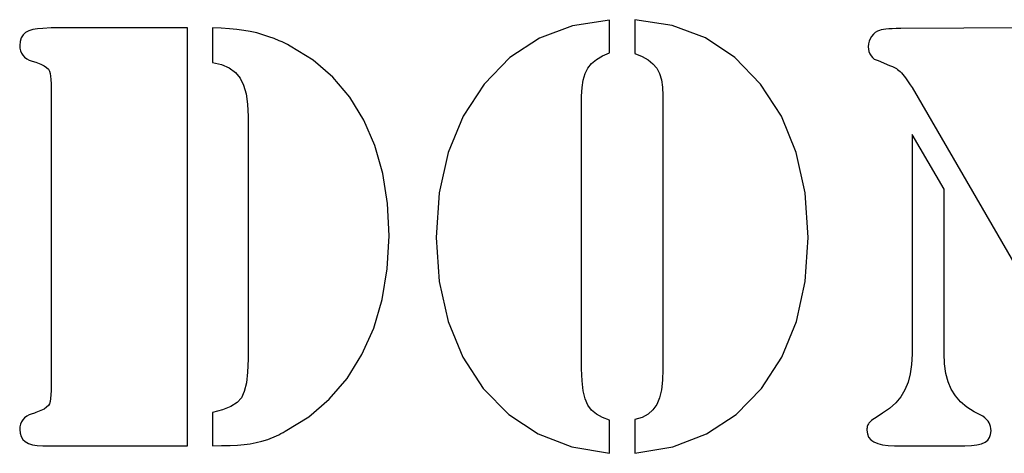
# Model space of a CAD drawing. Units: metres. Extents: x -92 to 91, y 0 to 70.
# Drawn here: x -92 to -42, y 48 to 70 of the extents above; entities that cross this region are included whole.
import ezdxf

# ---------------------------------------------------------------- set-up
doc = ezdxf.new("R2010")
doc.units = ezdxf.units.M

msp = doc.modelspace()

# ---------------------------------------------------------------- linework, layer by layer
for p, q in [((-64.0773, 69.231), (-65.7558, 68.6022)), ((-62.2111, 69.504), (-64.0773, 69.231)), ((-62.2111, 67.857), (-62.2111, 69.504)), ((-59.0524, 69.2495), (-60.9321, 69.536)), ((-60.9321, 69.536), (-60.9321, 67.825)), ((-57.3666, 68.611), (-59.0524, 69.2495)), ((-91.8634, 68.7642), (-91.9575, 68.6167)), ((-91.7318, 68.882), (-91.8634, 68.7642)), ((-91.5644, 68.9721), (-91.7318, 68.882)), ((-91.3635, 69.0365), (-91.5644, 68.9721)), ((-91.1289, 69.0751), (-91.3635, 69.0365)), ((-90.8607, 69.088), (-91.1289, 69.0751)), ((-90.4488, 69.12), (-90.8607, 69.088)), ((-83.5428, 69.12), (-90.4488, 69.12)), ((-83.5428, 48), (-83.5428, 69.12)), ((-81.8467, 69.1001), (-82.2917, 69.12)), ((-82.2917, 69.12), (-82.2917, 67.377)), ((-81.4335, 69.0722), (-81.8467, 69.1001)), ((-81.0522, 69.0366), (-81.4335, 69.0722)), ((-80.7028, 68.993), (-81.0522, 69.0366)), ((-80.3728, 68.9376), (-80.7028, 68.993)), ((-80.051, 68.8662), (-80.3728, 68.9376)), ((-79.7373, 68.7791), (-80.051, 68.8662)), ((-79.4317, 68.676), (-79.7373, 68.7791)), ((-48.8687, 68.8), (-48.9587, 68.692)), ((-48.7727, 68.8862), (-48.8687, 68.8)), ((-48.6707, 68.9506), (-48.7727, 68.8862)), ((-48.5627, 68.993), (-48.6707, 68.9506)), ((-48.4737, 69.0216), (-48.5627, 68.993)), ((-48.3649, 69.0442), (-48.4737, 69.0216)), ((-48.2362, 69.0611), (-48.3649, 69.0442)), ((-48.0877, 69.072), (-48.2362, 69.0611)), ((-47.9154, 69.079), (-48.0877, 69.072)), ((-47.7154, 69.084), (-47.9154, 69.079)), ((-47.4879, 69.087), (-47.7154, 69.084)), ((-40.4437, 69.12), (-47.4879, 69.087)), ((-92.0139, 68.4397), (-92.0328, 68.233)), ((-92.0328, 68.233), (-92.0229, 68.0954)), ((-91.9575, 68.6167), (-92.0139, 68.4397)), ((-79.173, 68.577), (-79.4317, 68.676)), ((-78.9068, 68.47), (-79.173, 68.577)), ((-78.7708, 68.4116), (-78.9068, 68.47)), ((-78.6328, 68.3472), (-78.7708, 68.4116)), ((-78.4928, 68.2771), (-78.6328, 68.3472)), ((-78.3508, 68.201), (-78.4928, 68.2771)), ((-77.2008, 67.4927), (-78.3508, 68.201)), ((-65.7558, 68.6022), (-67.2468, 67.6176)), ((-55.8745, 67.6205), (-57.3666, 68.611)), ((-49.1218, 68.3095), (-49.1327, 68.17)), ((-49.0892, 68.443), (-49.1218, 68.3095)), ((-49.0348, 68.5705), (-49.0892, 68.443)), ((-48.9587, 68.692), (-49.0348, 68.5705)), ((-92.0229, 68.0954), (-91.9933, 67.9677)), ((-91.9933, 67.9677), (-91.9439, 67.8499)), ((-91.9439, 67.8499), (-91.8748, 67.742)), ((-91.8748, 67.742), (-91.7854, 67.6459)), ((-62.5732, 67.7017), (-62.2111, 67.857)), ((-60.9321, 67.825), (-60.5671, 67.6837)), ((-49.1327, 68.17), (-49.1238, 68.046)), ((-49.1238, 68.046), (-49.0972, 67.928)), ((-49.0972, 67.928), (-49.0528, 67.816)), ((-49.0528, 67.816), (-48.9907, 67.71)), ((-48.9907, 67.71), (-48.9143, 67.6179)), ((-91.7854, 67.6459), (-91.6763, 67.5637)), ((-91.6763, 67.5637), (-91.5474, 67.4954)), ((-91.5474, 67.4954), (-91.3988, 67.441)), ((-91.3988, 67.441), (-91.3363, 67.4244)), ((-91.3363, 67.4244), (-91.276, 67.4057)), ((-91.276, 67.4057), (-91.2178, 67.3849)), ((-91.2178, 67.3849), (-91.0547, 67.3187)), ((-91.0547, 67.3187), (-90.9557, 67.283)), ((-90.9557, 67.283), (-90.7981, 67.202)), ((-82.2917, 67.377), (-81.83, 67.2678)), ((-81.83, 67.2678), (-81.4427, 67.0992)), ((-76.1978, 66.634), (-77.2008, 67.4927)), ((-67.2468, 67.6176), (-68.5501, 66.277)), ((-63.3071, 67.082), (-63.1212, 67.3142)), ((-63.1212, 67.3142), (-62.8766, 67.5207)), ((-62.8766, 67.5207), (-62.5732, 67.7017)), ((-60.5671, 67.6837), (-60.2613, 67.5127)), ((-60.2613, 67.5127), (-60.0146, 67.3122)), ((-60.0146, 67.3122), (-59.8271, 67.082)), ((-54.5761, 66.278), (-55.8745, 67.6205)), ((-48.9143, 67.6179), (-48.8282, 67.5475)), ((-48.8282, 67.5475), (-48.7323, 67.4989)), ((-48.7323, 67.4989), (-48.6267, 67.472)), ((-48.6267, 67.472), (-48.0557, 67.225)), ((-48.0557, 67.225), (-47.9054, 67.163)), ((-90.7981, 67.202), (-90.6743, 67.117)), ((-90.6743, 67.117), (-90.5841, 67.028)), ((-90.5841, 67.028), (-90.5278, 66.935)), ((-90.5278, 66.935), (-90.4932, 66.8242)), ((-90.4932, 66.8242), (-90.4685, 66.6817)), ((-81.4427, 67.0992), (-81.13, 66.8713)), ((-81.13, 66.8713), (-80.8918, 66.584)), ((-63.5418, 66.4852), (-63.444, 66.8103)), ((-63.444, 66.8103), (-63.3071, 67.082)), ((-59.8271, 67.082), (-59.6888, 66.8122)), ((-59.6888, 66.8122), (-59.5901, 66.493)), ((-47.9054, 67.163), (-47.7707, 67.101)), ((-47.7707, 67.101), (-47.7072, 67.0662)), ((-47.7072, 67.0662), (-47.6439, 67.0237)), ((-47.6439, 67.0237), (-47.5807, 66.9737)), ((-47.5807, 66.9737), (-47.5177, 66.916)), ((-47.5177, 66.916), (-47.4532, 66.8492)), ((-47.4532, 66.8492), (-47.3869, 66.7727)), ((-47.3869, 66.7727), (-47.3187, 66.6867)), ((-90.4685, 66.6817), (-90.4537, 66.5077)), ((-90.4537, 66.5077), (-90.4488, 66.302)), ((-90.4488, 66.302), (-90.4488, 50.787)), ((-80.8918, 66.584), (-80.7154, 66.2254)), ((-80.7154, 66.2254), (-80.5895, 65.7835)), ((-75.3418, 65.6247), (-76.1978, 66.634)), ((-68.5501, 66.277), (-69.608, 64.6542)), ((-63.6005, 66.1068), (-63.5418, 66.4852)), ((-59.5901, 66.493), (-59.5308, 66.1242)), ((-53.5248, 64.6552), (-54.5761, 66.278)), ((-47.3187, 66.6867), (-47.2487, 66.591)), ((-47.2487, 66.591), (-47.0077, 66.2462)), ((-47.0077, 66.2462), (-46.9157, 66.112)), ((-80.5895, 65.7835), (-80.5139, 65.2584)), ((-63.6201, 65.675), (-63.6005, 66.1068)), ((-59.5308, 66.1242), (-59.5111, 65.706)), ((-46.9157, 66.112), (-36.4147, 48)), ((-80.5139, 65.2584), (-80.4888, 64.65)), ((-74.6328, 64.465), (-75.3418, 65.6247)), ((-63.6201, 51.888), (-63.6201, 65.675)), ((-59.5111, 65.706), (-59.5111, 51.857)), ((-80.4888, 64.65), (-80.4888, 52.376)), ((-74.0762, 63.1726), (-74.6328, 64.465)), ((-69.608, 64.6542), (-70.3636, 62.8217)), ((-52.7738, 62.8227), (-53.5248, 64.6552)), ((-45.2997, 60.975), (-46.9157, 63.736)), ((-46.9157, 63.736), (-46.9157, 52.63)), ((-73.6788, 61.7655), (-74.0762, 63.1726)), ((-70.3636, 62.8217), (-70.817, 60.7797)), ((-52.3233, 60.7807), (-52.7738, 62.8227)), ((-73.4402, 60.2436), (-73.6788, 61.7655)), ((-70.817, 60.7797), (-70.9681, 58.528)), ((-52.1731, 58.529), (-52.3233, 60.7807)), ((-45.2997, 52.662), (-45.2997, 60.975)), ((-73.3607, 58.607), (-73.4402, 60.2436)), ((-73.4462, 56.9499), (-73.3607, 58.607)), ((-70.9681, 58.528), (-70.8199, 56.2952)), ((-52.3203, 56.2957), (-52.1731, 58.529)), ((-73.7025, 55.3975), (-73.4462, 56.9499)), ((-70.8199, 56.2952), (-70.3753, 54.2777)), ((-52.7621, 54.278), (-52.3203, 56.2957)), ((-74.1297, 53.9499), (-73.7025, 55.3975)), ((-70.3753, 54.2777), (-69.6344, 52.4757)), ((-53.4983, 52.4757), (-52.7621, 54.278)), ((-74.7278, 52.607), (-74.1297, 53.9499)), ((-80.4888, 52.376), (-80.5099, 51.719)), ((-75.4823, 51.3971), (-74.7278, 52.607)), ((-69.6344, 52.4757), (-68.5971, 50.889)), ((-54.5291, 50.889), (-53.4983, 52.4757)), ((-46.9157, 52.63), (-46.9384, 52.1123)), ((-45.2769, 52.1323), (-45.2997, 52.662)), ((-63.6005, 51.2869), (-63.6201, 51.888)), ((-59.5111, 51.857), (-59.5308, 51.3076)), ((-46.9384, 52.1123), (-47.0067, 51.6382)), ((-45.2087, 51.6542), (-45.2769, 52.1323)), ((-80.5099, 51.719), (-80.5733, 51.175)), ((-76.38, 50.3475), (-75.4823, 51.3971)), ((-63.5418, 50.7807), (-63.6005, 51.2869)), ((-59.5308, 51.3076), (-59.5901, 50.8292)), ((-47.0067, 51.6382), (-47.1204, 51.2078)), ((-45.0949, 51.2278), (-45.2087, 51.6542)), ((-90.4488, 50.787), (-90.4537, 50.5677)), ((-80.5733, 51.175), (-80.6789, 50.744)), ((-68.5971, 50.889), (-67.3088, 49.5756)), ((-63.444, 50.3694), (-63.5418, 50.7807)), ((-59.5901, 50.8292), (-59.6888, 50.4221)), ((-55.8128, 49.5756), (-54.5291, 50.889)), ((-47.2797, 50.821), (-47.4865, 50.4739)), ((-47.1204, 51.2078), (-47.2797, 50.821)), ((-44.9357, 50.853), (-45.0949, 51.2278)), ((-44.7269, 50.5199), (-44.9357, 50.853)), ((-90.4685, 50.384), (-90.4932, 50.2357)), ((-90.4537, 50.5677), (-90.4685, 50.384)), ((-80.8268, 50.426), (-81.0451, 50.1833)), ((-80.6789, 50.744), (-80.8268, 50.426)), ((-77.4208, 49.4581), (-76.38, 50.3475)), ((-63.3071, 50.053), (-63.444, 50.3694)), ((-59.6888, 50.4221), (-59.8271, 50.086)), ((-47.4865, 50.4739), (-47.7429, 50.1625)), ((-44.4647, 50.2185), (-44.7269, 50.5199)), ((-90.7981, 49.8554), (-90.9557, 49.774)), ((-90.6743, 49.9407), (-90.7981, 49.8554)), ((-90.5841, 50.0299), (-90.6743, 49.9407)), ((-90.5278, 50.123), (-90.5841, 50.0299)), ((-90.4932, 50.2357), (-90.5278, 50.123)), ((-81.7776, 49.8108), (-82.2917, 49.681)), ((-81.362, 49.9782), (-81.7776, 49.8108)), ((-81.0451, 50.1833), (-81.362, 49.9782)), ((-63.1212, 49.8042), (-63.3071, 50.053)), ((-62.8766, 49.595), (-63.1212, 49.8042)), ((-60.0146, 49.8132), (-60.2613, 49.5957)), ((-59.8271, 50.086), (-60.0146, 49.8132)), ((-48.049, 49.8869), (-48.4047, 49.647)), ((-47.7429, 50.1625), (-48.049, 49.8869)), ((-44.1489, 49.9489), (-44.4647, 50.2185)), ((-43.7797, 49.711), (-44.1489, 49.9489)), ((-91.8748, 49.315), (-91.9439, 49.2071)), ((-91.7854, 49.4111), (-91.8748, 49.315)), ((-91.6763, 49.4932), (-91.7854, 49.4111)), ((-91.5474, 49.5616), (-91.6763, 49.4932)), ((-91.3988, 49.616), (-91.5474, 49.5616)), ((-91.3363, 49.6329), (-91.3988, 49.616)), ((-91.276, 49.6517), (-91.3363, 49.6329)), ((-91.2178, 49.6724), (-91.276, 49.6517)), ((-91.0547, 49.7387), (-91.2178, 49.6724)), ((-90.9557, 49.774), (-91.0547, 49.7387)), ((-82.2917, 49.681), (-82.2917, 48)), ((-78.6048, 48.729), (-77.4208, 49.4581)), ((-67.3088, 49.5756), (-65.8151, 48.5922)), ((-62.5732, 49.4252), (-62.8766, 49.595)), ((-62.2111, 49.295), (-62.5732, 49.4252)), ((-62.2111, 47.616), (-62.2111, 49.295)), ((-60.5671, 49.4337), (-60.9321, 49.327)), ((-60.9321, 49.327), (-60.9321, 47.616)), ((-60.2613, 49.5957), (-60.5671, 49.4337)), ((-57.3078, 48.5922), (-55.8128, 49.5756)), ((-48.8917, 49.3235), (-48.9589, 49.271)), ((-48.8167, 49.378), (-48.8917, 49.3235)), ((-48.6342, 49.5007), (-48.8167, 49.378)), ((-48.4047, 49.647), (-48.6342, 49.5007)), ((-43.3357, 49.489), (-43.7797, 49.711)), ((-43.2326, 49.4089), (-43.3357, 49.489)), ((-43.1454, 49.3267), (-43.2326, 49.4089)), ((-43.0741, 49.2424), (-43.1454, 49.3267)), ((-92.0229, 48.9615), (-92.0328, 48.824)), ((-92.0328, 48.824), (-92.0149, 48.6309)), ((-91.9933, 49.0892), (-92.0229, 48.9615)), ((-91.9439, 49.2071), (-91.9933, 49.0892)), ((-49.1947, 48.8535), (-49.1967, 48.792)), ((-49.1967, 48.792), (-49.1749, 48.5999)), ((-49.1887, 48.911), (-49.1947, 48.8535)), ((-49.1787, 48.9645), (-49.1887, 48.911)), ((-49.1647, 49.014), (-49.1787, 48.9645)), ((-49.1467, 49.0595), (-49.1647, 49.014)), ((-49.1249, 49.101), (-49.1467, 49.0595)), ((-49.0992, 49.1385), (-49.1249, 49.101)), ((-49.0697, 49.172), (-49.0992, 49.1385)), ((-49.0182, 49.2205), (-49.0697, 49.172)), ((-48.9589, 49.271), (-49.0182, 49.2205)), ((-43.0187, 49.156), (-43.0741, 49.2424)), ((-42.9771, 49.066), (-43.0187, 49.156)), ((-42.9474, 48.97), (-42.9771, 49.066)), ((-42.9296, 48.868), (-42.9474, 48.97)), ((-42.9237, 48.76), (-42.9296, 48.868)), ((-92.0149, 48.6309), (-91.9615, 48.4635)), ((-91.9615, 48.4635), (-91.8724, 48.3219)), ((-91.8724, 48.3219), (-91.7478, 48.206)), ((-79.7838, 48.2299), (-79.4948, 48.317)), ((-79.4948, 48.317), (-79.0508, 48.507)), ((-79.0508, 48.507), (-78.9393, 48.5565)), ((-78.9393, 48.5565), (-78.8278, 48.61)), ((-78.8278, 48.61), (-78.7162, 48.6675)), ((-78.7162, 48.6675), (-78.6048, 48.729)), ((-65.8151, 48.5922), (-64.1158, 47.9391)), ((-59.0143, 47.9391), (-57.3078, 48.5922)), ((-49.1749, 48.5999), (-49.1097, 48.4355)), ((-49.1097, 48.4355), (-49.0009, 48.2989)), ((-49.0009, 48.2989), (-48.8487, 48.19)), ((-43.093, 48.2759), (-42.9989, 48.4075)), ((-42.9989, 48.4075), (-42.9425, 48.5689)), ((-42.9425, 48.5689), (-42.9237, 48.76)), ((-91.7478, 48.206), (-91.5854, 48.1159)), ((-91.5854, 48.1159), (-91.3835, 48.0515)), ((-91.3835, 48.0515), (-91.1419, 48.0129)), ((-91.1419, 48.0129), (-90.8607, 48)), ((-90.8607, 48), (-83.5428, 48)), ((-82.2917, 48), (-81.8221, 48.0039)), ((-81.8221, 48.0039), (-81.398, 48.0157)), ((-81.398, 48.0157), (-81.0196, 48.0354)), ((-81.0196, 48.0354), (-80.6868, 48.063)), ((-80.6868, 48.063), (-80.3798, 48.1029)), ((-80.3798, 48.1029), (-80.0788, 48.1585)), ((-80.0788, 48.1585), (-79.7838, 48.2299)), ((-64.1158, 47.9391), (-62.2111, 47.616)), ((-60.9321, 47.616), (-59.0143, 47.9391)), ((-48.8487, 48.19), (-48.6524, 48.1069)), ((-48.6524, 48.1069), (-48.4127, 48.0475)), ((-48.4127, 48.0475), (-48.1294, 48.0119)), ((-48.1294, 48.0119), (-47.8027, 48)), ((-47.8027, 48), (-44.2547, 48)), ((-44.2547, 48), (-43.9169, 48.0109)), ((-43.9169, 48.0109), (-43.6327, 48.0435)), ((-43.6327, 48.0435), (-43.4019, 48.0979)), ((-43.4019, 48.0979), (-43.2247, 48.174)), ((-43.2247, 48.174), (-43.093, 48.2759))]:
    msp.add_line(p, q)

doc.saveas('drawing.dxf')
